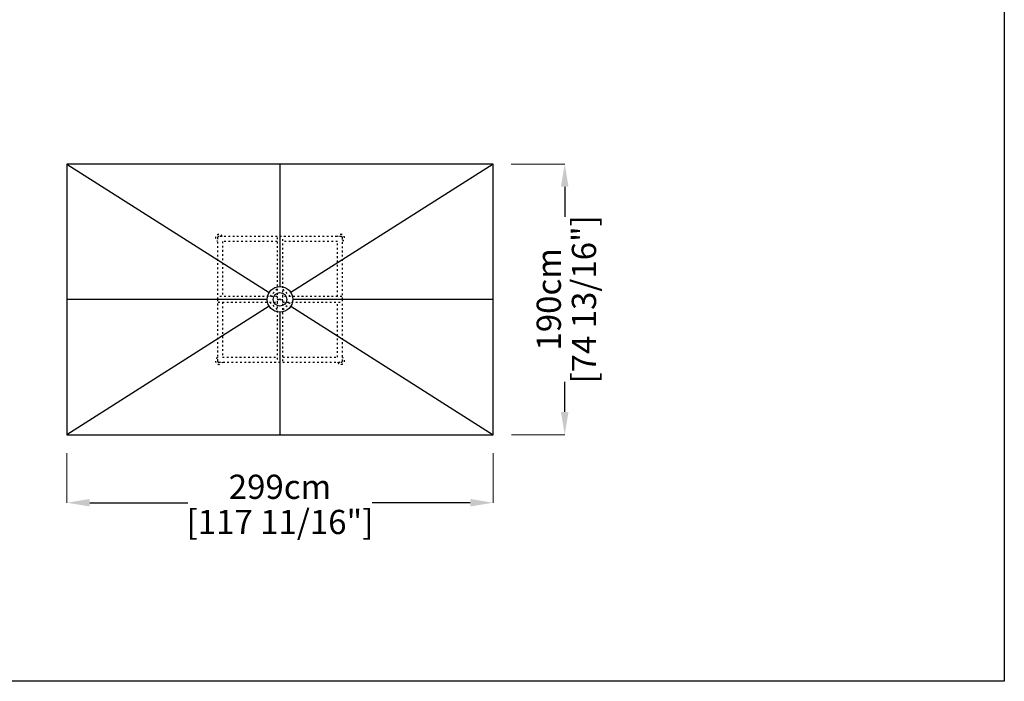
# Model space of a CAD drawing. Extents: x 403 to 12788, y 7853 to 109681.
# Drawn here: x 5880 to 12788, y 100392 to 105037 of the extents above; entities that cross this region are included whole.
import ezdxf

# ---------------------------------------------------------------- set-up
doc = ezdxf.new("R2010")
doc.units = 0
doc.linetypes.add('ACAD_ISO03W100', pattern=[30, 12, -18])
doc.layers.get('Defpoints').update_dxf_attribs({"linetype": 'CONTINUOUS'})
doc.layers.add('CORO', color=7, linetype='CONTINUOUS')
doc.layers.add('P-00000000', color=7, linetype='CONTINUOUS')
doc.styles.add('Arial', font='arial.ttf')
doc.dimstyles.new('QUOTE SITO$0', dxfattribs={"dimscale": 0, "dimtxt": 50, "dimasz": 70, "dimexe": 1, "dimexo": 1, "dimgap": 40, "dimtad": 0, "dimdec": 1, "dimzin": 12, "dimdsep": 46, "dimtxsty": 'Arial', "dimcen": 5.0292, "dimse1": 1, "dimse2": 1, "dimclrd": 256, "dimclre": 253, "dimclrt": 256, "dimadec": 0, "dimazin": 3, "dimtfac": 1, "dimtdec": 1, "dimtix": 1, "dimtofl": 0, "dimtmove": 2, "dimatfit": 3, "dimfxl": 1, "dimtfillclr": 256, "dimtolj": 1, "dimtzin": 0, "dimlwd": -1, "dimarcsym": 1})

# ---------------------------------------------------------------- blocks, each defined once
blk = doc.blocks.new('LIPARI 200X300 (TOP)')
at = {"layer": 'CORO'}
for p, q in [((99844.2, 283226.7), (99844.2, 281326.7)), ((102834.2, 283226.7), (99844.2, 283226.7)), ((99844.2, 283226.7), (101263.2, 282325)), ((101339.2, 283226.7), (101339.2, 282366.7)), ((102834.2, 283226.7), (101415.1, 282325)), ((102834.2, 281326.7), (102834.2, 283226.7)), ((101249.2, 282276.7), (99844.2, 282276.7)), ((101263.2, 282228.4), (99844.2, 281326.7)), ((101415.1, 282228.4), (102834.2, 281326.7)), ((102834.2, 282276.7), (101429.2, 282276.7)), ((101339.2, 282186.7), (101339.2, 281326.7)), ((99844.2, 281326.7), (102834.2, 281326.7))]:
    blk.add_line(p, q, dxfattribs=at)
for radius in [90, 47.9]:
    blk.add_circle((101339.2, 282276.7), radius, dxfattribs=at)
at = {"layer": 'P-00000000', "color": 7, "linetype": 'Continuous'}
for q in [(101334.9, 282272.5), (101343.4, 282272.5)]:
    blk.add_line((101339.2, 282276.7), q, dxfattribs=at)
blk = doc.blocks.new('*D80')
at = {"layer": 'Defpoints', "color": 0, "linetype": 'Continuous', "ltscale": 10, "transparency": 16777216}
for p in [(6211.1, 101995.6), (9201.1, 101995.6), (9201.1, 101645.9)]:
    blk.add_point(p, dxfattribs=at)
at = {"layer": 'P-00000000', "color": 253, "linetype": 'Continuous', "lineweight": 5, "ltscale": 10, "transparency": 16777216}
for p, q in [((6211.1, 101994.6), (6211.1, 101644.9)), ((9201.1, 101994.6), (9201.1, 101644.9))]:
    blk.add_line(p, q, dxfattribs=at)
at = {"layer": 'P-00000000', "ltscale": 10, "transparency": 16777216}
for p, q in [((6371.1, 101645.9), (7060.5, 101645.9)), ((9041.1, 101645.9), (8351.8, 101645.9))]:
    blk.add_line(p, q, dxfattribs=at)
at = {"layer": 'P-00000000', "linetype": 'Continuous', "ltscale": 10, "transparency": 16777216}
for points in [[(6371.1, 101672.6), (6371.1, 101619.3), (6211.1, 101645.9)], [(9041.1, 101672.6), (9041.1, 101619.3), (9201.1, 101645.9)]]:
    blk.add_solid(points, dxfattribs=at)
at = {"layer": 'P-00000000', "linetype": 'Continuous', "ltscale": 10, "transparency": 16777216, "char_height": 170, "attachment_point": 5, "style": 'Arial'}
for s, insert in [('\\A1;299cm', (7706.1, 101757.7)), ('\\A1;[117 11/16"]', (7706.1, 101510.9))]:
    blk.add_mtext(s, dxfattribs=dict(at, insert=insert))
blk = doc.blocks.new('ALU 4 BASE WITH TUBE (TOP)')
at = {"layer": 'CORO', "color": 0, "linetype": 'ACAD_ISO03W100'}
for p, q in [((91281.1, 265245.2), (91281.1, 264811.7)), ((92149.1, 265253.2), (91289.1, 265253.2)), ((91699.1, 265218.2), (91316.1, 265218.2)), ((91316.1, 265218.2), (91316.1, 264831.7)), ((91699.1, 265245.7), (91699.1, 264831.7)), ((91739.1, 264831.7), (91739.1, 265245.7)), ((92122.1, 265218.2), (91739.1, 265218.2)), ((92122.1, 264831.7), (92122.1, 265218.2)), ((92157.1, 264811.7), (92157.1, 265245.2)), ((91699.1, 264883.6), (91647.1, 264831.7)), ((91791, 264831.7), (91739.1, 264883.6)), ((91281.1, 264811.7), (91281.1, 264378.2)), ((91699.1, 264831.7), (91285.1, 264831.7)), ((91699.1, 264831.7), (91699.1, 264829.7)), ((91699.1, 264829.7), (91699.1, 264793.7)), ((91699.1, 264811.7), (91739.1, 264811.7)), ((92153.1, 264831.7), (91739.1, 264831.7)), ((91739.1, 264829.7), (91739.1, 264831.7)), ((91739.1, 264793.7), (91739.1, 264829.7)), ((92157.1, 264378.2), (92157.1, 264811.7)), ((91285.1, 264791.7), (91699.1, 264791.7)), ((91316.1, 264791.7), (91316.1, 264405.2)), ((91647.1, 264791.7), (91699.1, 264739.8)), ((91699.1, 264793.7), (91699.1, 264791.7)), ((91699.1, 264791.7), (91699.1, 264377.7)), ((91739.1, 264791.7), (91739.1, 264793.7)), ((91739.1, 264791.7), (92153.1, 264791.7)), ((91739.1, 264377.7), (91739.1, 264791.7)), ((91739.1, 264739.8), (91791, 264791.7)), ((92122.1, 264405.2), (92122.1, 264791.7)), ((91316.1, 264405.2), (91699.1, 264405.2)), ((91739.1, 264405.2), (92122.1, 264405.2)), ((91289.1, 264370.2), (92149.1, 264370.2))]:
    blk.add_line(p, q, dxfattribs=at)
for centre, radius, start, end in [((91291.1, 265243.2), 24.7, 23.83101, 246.16899), ((91289.1, 265245.2), 8, 90, 180), ((92147.1, 265243.2), 24.7, 293.83101, 156.16899), ((92149.1, 265245.2), 8, 0, 90), ((91291.1, 264380.2), 24.7, 113.83101, 336.16899), ((92147.1, 264380.2), 24.7, 203.83101, 66.16899), ((91289.1, 264378.2), 8, 180, 270), ((92149.1, 264378.2), 8, 270, 0)]:
    blk.add_arc(centre, radius, start, end, dxfattribs=at)
at = {"layer": 'P-00000000', "color": 7, "linetype": 'Continuous'}
for q in [(91714.8, 264815.9), (91723.3, 264815.9)]:
    blk.add_line((91719.1, 264811.7), q, dxfattribs=at)
blk = doc.blocks.new('*D84')
at = {"layer": 'Defpoints', "color": 0, "linetype": 'Continuous', "ltscale": 10, "transparency": 16777216}
for p in [(9328.1, 104023.5), (9703.8, 104023.5), (9329.1, 102123.5)]:
    blk.add_point(p, dxfattribs=at)
at = {"layer": 'P-00000000', "color": 253, "linetype": 'Continuous', "lineweight": 5, "ltscale": 10, "transparency": 16777216}
for p, q in [((9329.1, 104023.5), (9704.8, 104023.5)), ((9330.1, 102123.5), (9704.8, 102123.5))]:
    blk.add_line(p, q, dxfattribs=at)
at = {"layer": 'P-00000000', "ltscale": 10, "transparency": 16777216}
for p, q in [((9703.8, 103863.5), (9703.8, 103653.1)), ((9703.8, 102283.5), (9703.8, 102493.9))]:
    blk.add_line(p, q, dxfattribs=at)
at = {"layer": 'P-00000000', "linetype": 'Continuous', "ltscale": 10, "transparency": 16777216}
for points in [[(9677.2, 103863.5), (9730.5, 103863.5), (9703.8, 104023.5)], [(9677.2, 102283.5), (9730.5, 102283.5), (9703.8, 102123.5)]]:
    blk.add_solid(points, dxfattribs=at)
at = {"layer": 'P-00000000', "linetype": 'Continuous', "ltscale": 10, "transparency": 16777216, "char_height": 170, "attachment_point": 5, "rotation": 90, "style": 'Arial'}
for s, insert in [('\\A1;[74 13/16"]', (9838.9, 103073.5)), ('\\A1;190cm', (9592, 103073.5))]:
    blk.add_mtext(s, dxfattribs=dict(at, insert=insert))

msp = doc.modelspace()

# ---------------------------------------------------------------- linework, layer by layer
at = {"layer": 'P-00000000', "color": 7, "linetype": 'Continuous'}
msp.add_lwpolyline([(12788.2, 109681.2), (12788.2, 100392.2), (403, 100392.2), (403, 109681.2)], close=True, dxfattribs=at)

# ---------------------------------------------------------------- block references
for name, p in [('LIPARI 200X300 (TOP)', (-93633, -179203.2)), ('ALU 4 BASE WITH TUBE (TOP)', (-84012.9, -161738.2))]:
    msp.add_blockref(name, p, dxfattribs=at)

# ---------------------------------------------------------------- dimensions: what is measured, and where the dimension line sits
at = {"layer": 'P-00000000', "color": 7, "linetype": 'Continuous', "ltscale": 10}
dim = msp.add_linear_dim(base=(9703.8, 104023.5), p1=(9329.1, 102123.5), p2=(9328.1, 104023.5), angle=90, dimstyle='QUOTE SITO$0', override={"dimscale": 1, "dimtxt": 170, "dimasz": 160, "dimgap": 25, "dimdec": 0, "dimlfac": 0.1, "dimpost": '<>cm\\X', "dimse1": 0, "dimse2": 0, "dimtzin": 7, "dimlwe": 5}, dxfattribs=at)
dim.commit()
dim.dimension.update_dxf_attribs({"geometry": '*D84', "text_midpoint": (9703.8, 103073.5)})
dim = msp.add_linear_dim(base=(9201.1, 101645.9), p1=(6211.1, 101995.6), p2=(9201.1, 101995.6), dimstyle='QUOTE SITO$0', override={"dimscale": 1, "dimtxt": 170, "dimasz": 160, "dimgap": 25, "dimdec": 0, "dimlfac": 0.1, "dimpost": '<>cm\\X', "dimse1": 0, "dimse2": 0, "dimtzin": 7, "dimlwe": 5}, dxfattribs=at)
dim.commit()
dim.dimension.update_dxf_attribs({"geometry": '*D80', "text_midpoint": (7706.1, 101645.9)})

doc.saveas('drawing.dxf')
